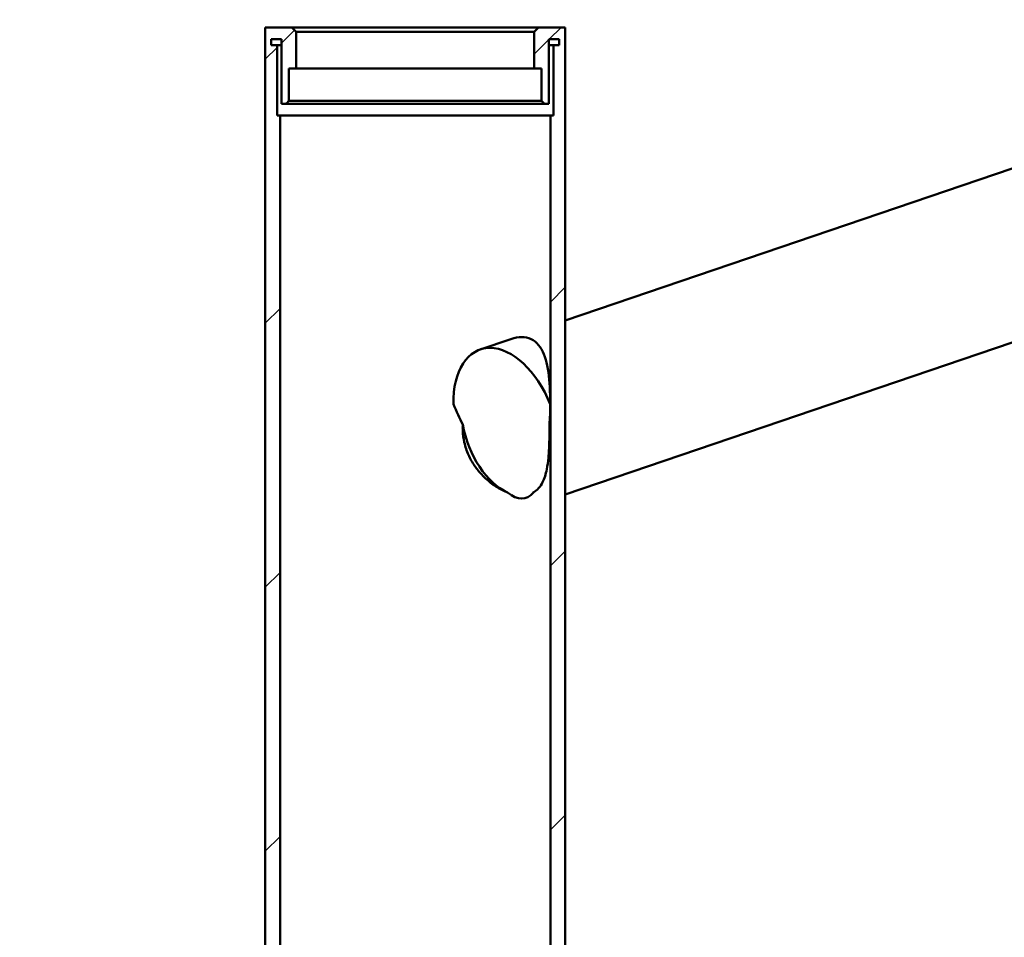
# Model space of a CAD drawing. Units: millimetres. Extents: x 0 to 2100, y 0 to 2970.
# Drawn here: x 443 to 611, y 1773 to 1929 of the extents above; entities that cross this region are included whole.
import ezdxf

# ---------------------------------------------------------------- set-up
doc = ezdxf.new("R2010")
doc.units = ezdxf.units.MM
doc.header["$LTSCALE"] = 10
for name, color, linetype, lineweight in [('Dimensions(ISO)', 7, 'Continuous', 25), ('Hatch', 7, 'Continuous', 9), ('Visible Edges(ISO)', 7, 'Continuous', 50)]:
    doc.layers.add(name, color=color, linetype=linetype, lineweight=lineweight)
doc.styles.add('Text__5.0mm', font='arial.ttf', dxfattribs={"width": 0.9})
doc.dimstyles.new('KS-Marketing', dxfattribs={"dimscale": 10, "dimtxt": 5, "dimasz": 3.5, "dimexe": 3.175, "dimexo": 0, "dimgap": 0.8, "dimtad": 1, "dimdec": 1, "dimrnd": 1e-08, "dimtxsty": 'Text__5.0mm', "dimcen": 0.09, "dimdle": 10, "dimclrd": 7, "dimclre": 7, "dimclrt": 7, "dimadec": 0, "dimazin": 2, "dimtfac": 0.7, "dimtdec": 4, "dimtmove": 0, "dimatfit": 3, "dimfxl": 1, "dimtolj": 1, "dimlwd": 25, "dimlwe": 25, "dimarcsym": 0})
pattern_1 = [(45, (0, 0), (-22.45064, 22.45064), [])]

# ---------------------------------------------------------------- blocks, each defined once
blk = doc.blocks.new('*D7')
at = {"layer": 'Defpoints', "color": 0, "linetype": 'Continuous', "transparency": 16777216}
for p in [(400.78, 2019.47), (400.78, 1740.83), (700.78, 1741.92)]:
    blk.add_point(p, dxfattribs=at)
at = {"layer": 'Dimensions(ISO)', "color": 7, "linetype": 'Continuous', "lineweight": 25, "transparency": 16777216}
for p, q in [((400.78, 1740.83), (400.78, 2051.22)), ((700.78, 1741.92), (700.78, 2051.22)), ((665.78, 2019.47), (435.78, 2019.47))]:
    blk.add_line(p, q, dxfattribs=at)
at = {"layer": 'Dimensions(ISO)', "color": 7, "linetype": 'Continuous', "transparency": 16777216}
for points in [[(435.78, 2025.3), (435.78, 2013.63), (400.78, 2019.47)], [(665.78, 2025.3), (665.78, 2013.63), (700.78, 2019.47)]]:
    blk.add_solid(points, dxfattribs=at)
at = {"layer": 'Dimensions(ISO)', "color": 7, "linetype": 'Continuous', "lineweight": 25, "transparency": 16777216, "insert": (501.16, 2053.01), "char_height": 50, "attachment_point": 4, "style": 'Text__5.0mm'}
blk.add_mtext('\\A1;300', dxfattribs=at)
blk = doc.blocks.new('*D8')
at = {"layer": 'Defpoints', "color": 0, "linetype": 'Continuous', "transparency": 16777216}
for p in [(1000.78, 2115.24), (400.78, 1740.83), (1000.78, 1740.83)]:
    blk.add_point(p, dxfattribs=at)
at = {"layer": 'Dimensions(ISO)', "color": 7, "linetype": 'Continuous', "lineweight": 25, "transparency": 16777216}
for p, q in [((400.78, 1740.83), (400.78, 2146.99)), ((1000.78, 1740.83), (1000.78, 2146.99)), ((435.78, 2115.24), (965.78, 2115.24))]:
    blk.add_line(p, q, dxfattribs=at)
at = {"layer": 'Dimensions(ISO)', "color": 7, "linetype": 'Continuous', "transparency": 16777216}
for points in [[(435.78, 2121.07), (435.78, 2109.4), (400.78, 2115.24)], [(965.78, 2121.07), (965.78, 2109.4), (1000.78, 2115.24)]]:
    blk.add_solid(points, dxfattribs=at)
at = {"layer": 'Dimensions(ISO)', "color": 7, "linetype": 'Continuous', "lineweight": 25, "transparency": 16777216, "insert": (651.02, 2148.76), "char_height": 50, "attachment_point": 4, "style": 'Text__5.0mm'}
blk.add_mtext('\\A1;600', dxfattribs=at)

msp = doc.modelspace()

# ---------------------------------------------------------------- hatches: boundary and pattern name
at = {"layer": 'Hatch'}
h = msp.add_hatch(dxfattribs=at)
h.set_pattern_fill('ANSI31', color=256, scale=254, style=0)
h.set_pattern_definition(pattern_1)
edge = h.paths.add_edge_path()
edge.add_spline(control_points=[(490.28, 1735.03), (490.2, 1735.11), (490.11, 1735.2), (489.95, 1735.36), (489.86, 1735.45), (489.78, 1735.53)], knot_values=[-0.070706, -0.070706, -0.070706, -0.070706, -0.035355, -0.035355, 0, 0, 0, 0], degree=3, periodic=0)
edge.add_line((489.78, 1735.53), (489.63, 1735.53))
edge.add_line((489.63, 1735.53), (489.63, 1736.73))
edge.add_line((489.63, 1736.73), (485.78, 1736.73))
edge.add_line((485.78, 1736.73), (485.78, 1737.53))
edge.add_line((485.78, 1737.53), (487.78, 1737.53))
edge.add_line((487.78, 1737.53), (487.78, 1912.53))
edge.add_line((487.78, 1912.53), (487.28, 1912.53))
edge.add_line((487.28, 1912.53), (487.28, 1924.53))
edge.add_line((487.28, 1924.53), (486.28, 1924.53))
edge.add_line((486.28, 1924.53), (486.28, 1925.53))
edge.add_line((486.28, 1925.53), (488.03, 1925.53))
edge.add_line((488.03, 1925.53), (488.03, 1914.53))
edge.add_line((488.03, 1914.53), (488.78, 1914.53))
edge.add_spline(control_points=[(488.78, 1914.53), (488.86, 1914.61), (488.95, 1914.7), (489.11, 1914.86), (489.2, 1914.95), (489.28, 1915.03)], knot_values=[-0.070711, -0.070711, -0.070711, -0.070711, -0.035355, -0.035355, -0.000005, -0.000005, -0.000005, -0.000005], degree=3, periodic=0)
edge.add_line((489.28, 1915.03), (489.28, 1920.53))
edge.add_line((489.28, 1920.53), (490.53, 1920.53))
edge.add_line((490.53, 1920.53), (490.53, 1926.78))
edge.add_spline(control_points=[(490.53, 1926.78), (490.4, 1926.9), (490.28, 1927.03), (490.03, 1927.28), (489.9, 1927.4), (489.78, 1927.53)], knot_values=[-0.106061, -0.106061, -0.106061, -0.106061, -0.053033, -0.053033, 0, 0, 0, 0], degree=3, periodic=0)
edge.add_line((489.78, 1927.53), (485.28, 1927.53))
edge.add_line((485.28, 1927.53), (485.28, 1737.53))
edge.add_line((485.28, 1737.53), (483.78, 1737.53))
edge.add_ellipse((483.78, 1737.03), major_axis=(-0.5, 0), ratio=1, start_angle=270, end_angle=360)
edge.add_line((483.28, 1737.03), (483.28, 1730.97))
edge.add_line((483.28, 1730.97), (483.28, 1730.73))
edge.add_line((483.28, 1730.73), (485.78, 1730.73))
edge.add_line((485.78, 1730.73), (485.78, 1730.95))
edge.add_line((485.78, 1730.95), (485.78, 1731.73))
edge.add_line((485.78, 1731.73), (489.78, 1731.73))
edge.add_spline(control_points=[(489.78, 1731.73), (489.86, 1731.81), (489.95, 1731.9), (490.11, 1732.06), (490.2, 1732.15), (490.28, 1732.23)], knot_values=[-0.070711, -0.070711, -0.070711, -0.070711, -0.035355, -0.035355, -0.000004, -0.000004, -0.000004, -0.000004], degree=3, periodic=0)
edge.add_line((490.28, 1732.23), (490.28, 1735.03))
h = msp.add_hatch(dxfattribs=at)
h.set_pattern_fill('ANSI31', color=256, scale=254, style=0)
h.set_pattern_definition(pattern_1)
edge = h.paths.add_edge_path()
edge.add_spline(control_points=[(531.78, 1735.53), (531.7, 1735.45), (531.61, 1735.36), (531.45, 1735.2), (531.36, 1735.11), (531.28, 1735.03)], knot_values=[-0.070711, -0.070711, -0.070711, -0.070711, -0.035355, -0.035355, -0.000005, -0.000005, -0.000005, -0.000005], degree=3, periodic=0)
edge.add_line((531.28, 1735.03), (531.28, 1732.23))
edge.add_spline(control_points=[(531.28, 1732.23), (531.36, 1732.15), (531.45, 1732.06), (531.61, 1731.9), (531.7, 1731.81), (531.78, 1731.73)], knot_values=[-0.070706, -0.070706, -0.070706, -0.070706, -0.035355, -0.035355, 0, 0, 0, 0], degree=3, periodic=0)
edge.add_line((531.78, 1731.73), (535.78, 1731.73))
edge.add_line((535.78, 1731.73), (535.78, 1730.73))
edge.add_line((535.78, 1730.73), (538.28, 1730.73))
edge.add_line((538.28, 1730.73), (538.28, 1737.03))
edge.add_ellipse((537.78, 1737.03), major_axis=(0, 0.5), ratio=1, start_angle=270, end_angle=360)
edge.add_line((537.78, 1737.53), (536.28, 1737.53))
edge.add_line((536.28, 1737.53), (536.28, 1927.53))
edge.add_line((536.28, 1927.53), (531.78, 1927.53))
edge.add_spline(control_points=[(531.78, 1927.53), (531.65, 1927.4), (531.53, 1927.28), (531.28, 1927.03), (531.15, 1926.9), (531.03, 1926.78)], knot_values=[-0.106066, -0.106066, -0.106066, -0.106066, -0.053033, -0.053033, -0.000005, -0.000005, -0.000005, -0.000005], degree=3, periodic=0)
edge.add_line((531.03, 1926.78), (531.03, 1920.53))
edge.add_line((531.03, 1920.53), (532.28, 1920.53))
edge.add_line((532.28, 1920.53), (532.28, 1915.03))
edge.add_spline(control_points=[(532.28, 1915.03), (532.36, 1914.95), (532.45, 1914.86), (532.61, 1914.7), (532.7, 1914.61), (532.78, 1914.53)], knot_values=[-0.070705, -0.070705, -0.070705, -0.070705, -0.035355, -0.035355, 0, 0, 0, 0], degree=3, periodic=0)
edge.add_line((532.78, 1914.53), (533.53, 1914.53))
edge.add_line((533.53, 1914.53), (533.53, 1925.53))
edge.add_line((533.53, 1925.53), (535.28, 1925.53))
edge.add_line((535.28, 1925.53), (535.28, 1924.53))
edge.add_line((535.28, 1924.53), (534.28, 1924.53))
edge.add_line((534.28, 1924.53), (534.28, 1912.53))
edge.add_line((534.28, 1912.53), (533.78, 1912.53))
edge.add_line((533.78, 1912.53), (533.78, 1737.53))
edge.add_line((533.78, 1737.53), (535.78, 1737.53))
edge.add_line((535.78, 1737.53), (535.78, 1736.73))
edge.add_line((535.78, 1736.73), (531.93, 1736.73))
edge.add_line((531.93, 1736.73), (531.93, 1735.53))
edge.add_line((531.93, 1735.53), (531.78, 1735.53))

# ---------------------------------------------------------------- linework, layer by layer
at = {"layer": 'Visible Edges(ISO)'}
for p, q in [((485.28, 1927.53), (485.28, 1737.53)), ((489.78, 1927.53), (485.28, 1927.53)), ((489.78, 1927.53), (531.78, 1927.53)), ((490.53, 1920.53), (490.53, 1926.78)), ((490.53, 1926.78), (531.03, 1926.78)), ((531.03, 1926.78), (531.03, 1920.53)), ((536.28, 1927.53), (531.78, 1927.53)), ((536.28, 1737.53), (536.28, 1927.53)), ((486.28, 1924.53), (486.28, 1925.53)), ((486.28, 1925.53), (488.03, 1925.53)), ((488.03, 1925.53), (488.03, 1914.53)), ((533.53, 1925.53), (535.28, 1925.53)), ((533.53, 1914.53), (533.53, 1925.53)), ((535.28, 1925.53), (535.28, 1924.53)), ((487.28, 1924.53), (486.28, 1924.53)), ((487.28, 1912.53), (487.28, 1924.53)), ((488.03, 1924.53), (487.28, 1924.53)), ((534.28, 1924.53), (533.53, 1924.53)), ((535.28, 1924.53), (534.28, 1924.53)), ((534.28, 1924.53), (534.28, 1912.53)), ((489.28, 1920.53), (490.53, 1920.53)), ((489.28, 1915.03), (489.28, 1920.53)), ((490.53, 1920.53), (531.03, 1920.53)), ((531.03, 1920.53), (532.28, 1920.53)), ((532.28, 1920.53), (532.28, 1915.03)), ((489.28, 1915.03), (532.28, 1915.03)), ((488.03, 1914.53), (488.78, 1914.53)), ((488.78, 1914.53), (532.78, 1914.53)), ((532.78, 1914.53), (533.53, 1914.53)), ((487.78, 1912.53), (487.28, 1912.53)), ((487.78, 1737.53), (487.78, 1912.53)), ((487.78, 1912.53), (533.78, 1912.53)), ((534.28, 1912.53), (533.78, 1912.53)), ((533.78, 1912.53), (533.78, 1737.53)), ((620.79, 1906.41), (536.28, 1877.66)), ((629.8, 1879.9), (536.28, 1848.08)), ((527.06, 1874.52), (521.84, 1872.75))]:
    msp.add_line(p, q, dxfattribs=at)
for centre, major_axis, ratio, start_param, end_param in [((526.35, 1859.49), (-4.51, 13.25), 0.594664, 4.808591, 7.358564), ((510.78, 1933.19), (18.6, -85.75), 0.157814, 5.627466, 5.700604), ((510.78, 1933.19), (18.6, -85.75), 0.157814, 0.514156, 0.587287), ((526.35, 1859.49), (-3.86, 11.36), 0.594664, 1.329939, 2.641092), ((510.78, 1933.19), (18.6, -85.75), 0.157814, 6.093786, 6.404149), ((526.35, 1859.49), (-3.86, 11.36), 0.594664, 2.641211, 2.641493), ((526.35, 1859.49), (3.86, -11.36), 0.594664, 0.100938, 0.101167)]:
    msp.add_ellipse(centre, major_axis=major_axis, ratio=ratio, start_param=start_param, end_param=end_param, dxfattribs=at)
for points, knots in [([(490.53, 1926.78), (490.4, 1926.9), (490.28, 1927.03), (490.03, 1927.28), (489.9, 1927.4), (489.78, 1927.53)], [-0.1060609, -0.1060609, -0.1060609, -0.1060609, -0.0530329, -0.0530329, 0, 0, 0, 0]), ([(531.78, 1927.53), (531.65, 1927.4), (531.53, 1927.28), (531.28, 1927.03), (531.15, 1926.9), (531.03, 1926.78)], [-0.1060658, -0.1060658, -0.1060658, -0.1060658, -0.0530329, -0.0530329, -0.0000052, -0.0000052, -0.0000052, -0.0000052]), ([(488.78, 1914.53), (488.86, 1914.61), (488.95, 1914.7), (489.11, 1914.86), (489.2, 1914.95), (489.28, 1915.03)], [-0.07071056, -0.07071056, -0.07071056, -0.07071056, -0.03535528, -0.03535528, -0.00000525, -0.00000525, -0.00000525, -0.00000525]), ([(532.28, 1915.03), (532.36, 1914.95), (532.45, 1914.86), (532.61, 1914.7), (532.7, 1914.61), (532.78, 1914.53)], [-0.07070505, -0.07070505, -0.07070505, -0.07070505, -0.03535528, -0.03535528, 0, 0, 0, 0]), ([(527.06, 1874.52), (527.71, 1874.75), (528.33, 1874.86), (529.48, 1874.86), (530.02, 1874.74), (530.99, 1874.28), (531.41, 1873.94), (532.49, 1872.63), (532.95, 1871.37), (533.53, 1868.59), (533.67, 1866.85), (533.74, 1864.47), (533.75, 1863.95), (533.76, 1863.43)], [10.892181, 10.892181, 10.892181, 10.892181, 11.169212, 11.169212, 11.45077, 11.45077, 11.732328, 11.732328, 12.295443, 12.295443, 12.88232, 12.88232, 13.038541, 13.038541, 13.038541, 13.038541]), ([(518.86, 1859.97), (518.85, 1859.64), (518.85, 1858.62), (519.08, 1856.86), (519.77, 1854.81), (520.82, 1852.96), (522.18, 1851.28), (523.81, 1849.84), (525.32, 1848.92), (526.21, 1848.53), (526.5, 1848.42)], [19.649174, 19.649174, 19.649174, 19.649174, 20.657124, 22.694444, 24.964903, 27.149638, 29.195694, 31.769882, 34.264537, 35.50326, 35.50326, 35.50326, 35.50326]), ([(533.63, 1859.46), (533.63, 1859.14), (533.63, 1858.33), (533.6, 1857.02), (533.54, 1855.62), (533.43, 1854.02), (533.16, 1852.06), (532.62, 1850.32), (531.82, 1849.12), (531.23, 1848.63), (530.9, 1848.44), (530.87, 1848.42)], [0, 0, 0, 0, 0.941886, 2.429826, 3.963904, 5.332272, 7.734907, 11.122419, 13.226602, 15.158607, 15.33997, 15.33997, 15.33997, 15.33997])]:
    msp.add_open_spline(points, degree=3, knots=knots, dxfattribs=at)
msp.add_open_spline([(533.63, 1859.46), (533.63, 1859.63), (533.63, 1859.8), (533.63, 1859.97)], degree=3, dxfattribs=at)

# ---------------------------------------------------------------- dimensions: what is measured, and where the dimension line sits
at = {"layer": 'Dimensions(ISO)', "color": 7, "linetype": 'Continuous', "lineweight": 25}
for base, p1, p2, override, picture, middle in [((1000.78, 2115.24), (400.78, 1740.83), (1000.78, 1740.83), {"dimgap": 0.8, "dimdec": 1, "dimtol": 0, "dimlim": 0, "dimtp": 0, "dimtm": 0, "dimtdec": 4, "dimtofl": 0, "dimatfit": 1}, '*D8', (700.78, 2115.24)), ((400.78, 2019.47), (700.78, 1741.92), (400.78, 1740.83), {"dimgap": 0.8, "dimdec": 0, "dimtol": 0, "dimlim": 0, "dimtp": 0, "dimtm": 0, "dimtdec": 4, "dimtofl": 0, "dimatfit": 1}, '*D7', (550.78, 2019.47))]:
    dim = msp.add_linear_dim(base=base, p1=p1, p2=p2, angle=180, dimstyle='KS-Marketing', override=override, dxfattribs=at)
    dim.commit()
    dim.dimension.update_dxf_attribs({"geometry": picture, "text_midpoint": middle, "dimtype": 160})

doc.saveas('drawing.dxf')
